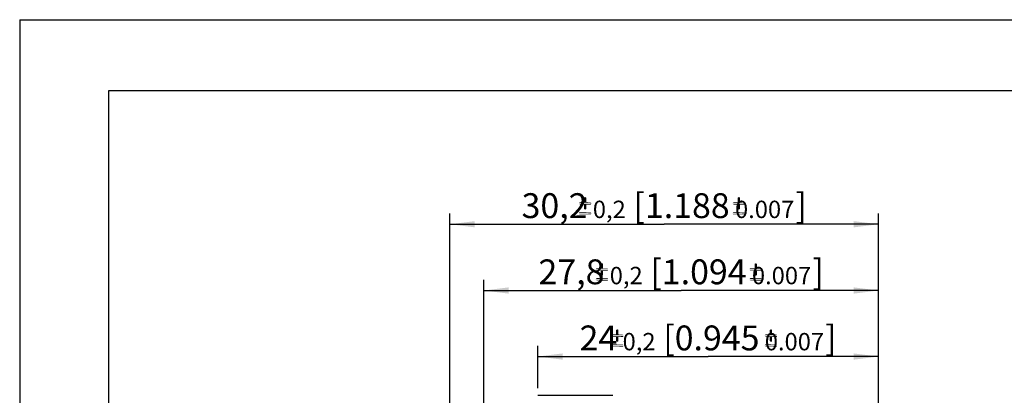
# Model space of a CAD drawing. Units: millimetres. Extents: x 0 to 420, y 0 to 297.
# Drawn here: x 0 to 139, y 244 to 297 of the extents above; entities that cross this region are included whole.
import ezdxf

# ---------------------------------------------------------------- set-up
doc = ezdxf.new("R2010")
doc.units = ezdxf.units.MM
doc.header["$LTSCALE"] = 23.1
doc.layers.get('0').update_dxf_attribs({"linetype": 'CONTINUOUS'})
doc.layers.add('_03_2D_DRAWING_DIMENSION', color=7, linetype='CONTINUOUS')
doc.layers.add('_24_IMPORT', color=7, linetype='CONTINUOUS')
doc.styles.get("Standard").update_dxf_attribs({"font": 'arialn.ttf'})
doc.dimstyles.new('DIMSTYLE_7', dxfattribs={"dimtxt": 3.5, "dimasz": 3.5, "dimexe": 1.5, "dimexo": 1, "dimgap": 0.875, "dimtad": 1, "dimdec": 1, "dimlfac": 0.5, "dimdsep": 46, "dimtxsty": 'STANDARD', "dimblk": '_FILLED', "dimblk1": '_FILLED', "dimblk2": '_FILLED', "dimcen": 0.09, "dimclrt": 7, "dimazin": 2, "dimtol": 1, "dimtp": 0.2, "dimtm": 0.2, "dimtfac": 1, "dimtdec": 1, "dimtofl": 0, "dimtmove": 0, "dimatfit": 3, "dimldrblk": '_FILLED', "dimfxl": 1, "dimtolj": 1, "dimarcsym": 0})

# ---------------------------------------------------------------- blocks, each defined once
blk = doc.blocks.new('_FILLED')
at = {"color": 0, "linetype": 'BYBLOCK'}
blk.add_solid([(0, 0), (-1, 0.125), (-1, -0.125)], dxfattribs=at)
blk = doc.blocks.new('*D21')
at = {"layer": '_03_2D_DRAWING_DIMENSION', "color": 7}
for p, q in [((60.55, 232.9), (60.55, 269.69)), ((120.89, 242.65), (120.89, 269.69)), ((60.55, 268.19), (90.72, 268.19)), ((120.89, 268.19), (90.72, 268.19))]:
    blk.add_line(p, q, dxfattribs=at)
at = {"layer": '_03_2D_DRAWING_DIMENSION', "color": 7, "xscale": 3.5, "yscale": 3.5, "zscale": 3.5}
for p, rotation in [((60.55, 268.19), 179.9999999996), ((120.89, 268.19), 359.9999999996)]:
    blk.add_blockref('_FILLED', p, dxfattribs=dict(at, rotation=rotation))
at = {"layer": '_03_2D_DRAWING_DIMENSION', "color": 7, "insert": (90.72, 272.56), "char_height": 3.5, "width": 61.0721, "attachment_point": 2, "line_spacing_factor": 0.9}
blk.add_mtext('30,2{\\ftxt;\\W0.0001;\\H0.0001;\\~}{\\ftxt;\\W0.6987951807;\\H3.5; }{\\ftxt;\\W0.0001;\\H0.0001;\\~}\\H2.45;0,2\\H3.5;{\\ftxt;\\W0.0001;\\H0.0001;\\~}{\\ftxt;\\W1.0111874208;\\H3.5; }[1.188{\\ftxt;\\W0.0001;\\H0.0001;\\~}{\\ftxt;\\W0.6987951807;\\H3.5; }{\\ftxt;\\W0.0001;\\H0.0001;\\~}\\H2.45;0.007\\H3.5;{\\ftxt;\\W0.0001;\\H0.0001;\\~}{\\ftxt;\\W0.15;\\H3.5; }]', dxfattribs=at)
blk = doc.blocks.new('*D22')
at = {"layer": '_03_2D_DRAWING_DIMENSION', "color": 7}
for p, q in [((65.31, 237.26), (65.31, 260.36)), ((120.89, 242.65), (120.89, 260.36)), ((65.31, 258.86), (93.1, 258.86)), ((120.89, 258.86), (93.1, 258.86))]:
    blk.add_line(p, q, dxfattribs=at)
at = {"layer": '_03_2D_DRAWING_DIMENSION', "color": 7, "xscale": 3.5, "yscale": 3.5, "zscale": 3.5}
for p, rotation in [((65.31, 258.86), 179.9999999996), ((120.89, 258.86), 359.9999999996)]:
    blk.add_blockref('_FILLED', p, dxfattribs=dict(at, rotation=rotation))
at = {"layer": '_03_2D_DRAWING_DIMENSION', "color": 7, "insert": (93.1, 263.24), "char_height": 3.5, "width": 61.0721, "attachment_point": 2, "line_spacing_factor": 0.9}
blk.add_mtext('27,8{\\ftxt;\\W0.0001;\\H0.0001;\\~}{\\ftxt;\\W0.6987951807;\\H3.5; }{\\ftxt;\\W0.0001;\\H0.0001;\\~}\\H2.45;0,2\\H3.5;{\\ftxt;\\W0.0001;\\H0.0001;\\~}{\\ftxt;\\W1.0111874208;\\H3.5; }[1.094{\\ftxt;\\W0.0001;\\H0.0001;\\~}{\\ftxt;\\W0.6987951807;\\H3.5; }{\\ftxt;\\W0.0001;\\H0.0001;\\~}\\H2.45;0.007\\H3.5;{\\ftxt;\\W0.0001;\\H0.0001;\\~}{\\ftxt;\\W0.15;\\H3.5; }]', dxfattribs=at)
blk = doc.blocks.new('*D23')
at = {"layer": '_03_2D_DRAWING_DIMENSION', "color": 7}
for p, q in [((72.91, 245.1), (72.91, 251.06)), ((120.89, 242.65), (120.89, 251.06)), ((72.91, 249.56), (96.9, 249.56)), ((120.89, 249.56), (96.9, 249.56))]:
    blk.add_line(p, q, dxfattribs=at)
at = {"layer": '_03_2D_DRAWING_DIMENSION', "color": 7, "xscale": 3.5, "yscale": 3.5, "zscale": 3.5}
for p, rotation in [((72.91, 249.56), 180), ((120.89, 249.56), 360)]:
    blk.add_blockref('_FILLED', p, dxfattribs=dict(at, rotation=rotation))
at = {"layer": '_03_2D_DRAWING_DIMENSION', "color": 7, "insert": (96.9, 253.93), "char_height": 3.5, "width": 56.1161, "attachment_point": 2, "line_spacing_factor": 0.9}
blk.add_mtext('24{\\ftxt;\\W0.0001;\\H0.0001;\\~}{\\ftxt;\\W0.6987951807;\\H3.5; }{\\ftxt;\\W0.0001;\\H0.0001;\\~}\\H2.45;0,2\\H3.5;{\\ftxt;\\W0.0001;\\H0.0001;\\~}{\\ftxt;\\W1.0111874208;\\H3.5; }[0.945{\\ftxt;\\W0.0001;\\H0.0001;\\~}{\\ftxt;\\W0.6987951807;\\H3.5; }{\\ftxt;\\W0.0001;\\H0.0001;\\~}\\H2.45;0.007\\H3.5;{\\ftxt;\\W0.0001;\\H0.0001;\\~}{\\ftxt;\\W0.15;\\H3.5; }]', dxfattribs=at)

msp = doc.modelspace()

# ---------------------------------------------------------------- linework, layer by layer
at = {"color": 7}
for p, q in [((0, 297), (0, 0)), ((0, 297), (420, 297)), ((12.5, 287), (12.5, 10)), ((410, 287), (12.5, 287))]:
    msp.add_line(p, q, dxfattribs=at)
at = {"layer": '_03_2D_DRAWING_DIMENSION', "color": 7}
for points in [[(79.7154, 271.9675), (79.4074, 271.9116), (79.4634, 271.9675)], [(79.4074, 271.9116), (79.7154, 271.9675), (79.7434, 271.9116)], [(79.7434, 271.9116), (79.4074, 271.8276), (79.4074, 271.9116)], [(79.4074, 271.8276), (79.7434, 271.9116), (79.7434, 271.8276)], [(79.7434, 271.8276), (79.4074, 271.3236), (79.4074, 271.8276)], [(79.4074, 271.3236), (79.7434, 271.8276), (79.7434, 271.3236)], [(79.6594, 271.9956), (79.4634, 271.9675), (79.5194, 271.9956)], [(79.4634, 271.9675), (79.6594, 271.9956), (79.7154, 271.9675)], [(79.5194, 271.9956), (79.5754, 272.0236), (79.6594, 271.9956)], [(101.3523, 271.9675), (101.0443, 271.9116), (101.1003, 271.9675)], [(101.0443, 271.9116), (101.3523, 271.9675), (101.3803, 271.9116)], [(101.3803, 271.9116), (101.0443, 271.8276), (101.0443, 271.9116)], [(101.0443, 271.8276), (101.3803, 271.9116), (101.3803, 271.8276)], [(101.3803, 271.8276), (101.0443, 271.3236), (101.0443, 271.8276)], [(101.0443, 271.3236), (101.3803, 271.8276), (101.3803, 271.3236)], [(101.2963, 271.9956), (101.1003, 271.9675), (101.1563, 271.9956)], [(101.1003, 271.9675), (101.2963, 271.9956), (101.3523, 271.9675)], [(101.1563, 271.9956), (101.2123, 272.0236), (101.2963, 271.9956)], [(80.4154, 271.2676), (78.7074, 271.2116), (78.7634, 271.2676)], [(78.7074, 271.2116), (80.4154, 271.2676), (80.4434, 271.2116)], [(80.4434, 271.2116), (78.7074, 271.1276), (78.7074, 271.2116)], [(78.7074, 271.1276), (80.4434, 271.2116), (80.4434, 271.1276)], [(80.4434, 271.1276), (78.7074, 271.0716), (78.7074, 271.1276)], [(78.7074, 271.0716), (80.4434, 271.1276), (80.4434, 271.0716)], [(80.4434, 271.0716), (78.7634, 271.0156), (78.7074, 271.0716)], [(80.3594, 271.2955), (78.7634, 271.2676), (78.8194, 271.2955)], [(78.7634, 271.2676), (80.3594, 271.2955), (80.4154, 271.2676)], [(78.7634, 271.0156), (80.4434, 271.0716), (80.4154, 271.0156)], [(80.4154, 271.0156), (78.8194, 270.9596), (78.7634, 271.0156)], [(79.7434, 271.3236), (80.2754, 271.3236), (78.8194, 271.2955)], [(79.4074, 271.3236), (79.7434, 271.3236), (78.8194, 271.2955)], [(79.4074, 271.3236), (78.8194, 271.2955), (78.8754, 271.3236)], [(78.8194, 271.2955), (80.2754, 271.3236), (80.3594, 271.2955)], [(78.8754, 270.9596), (78.8194, 270.9596), (80.4154, 271.0156)], [(79.4074, 270.9596), (78.8754, 270.9596), (80.4154, 271.0156)], [(79.7434, 270.9596), (79.4074, 270.9596), (80.4154, 271.0156)], [(79.7434, 270.9596), (79.4074, 270.4556), (79.4074, 270.9596)], [(79.4074, 270.4556), (79.7434, 270.9596), (79.7434, 270.4556)], [(79.7434, 270.4556), (79.4074, 270.3716), (79.4074, 270.4556)], [(79.4074, 270.3716), (79.7434, 270.4556), (79.7434, 270.3716)], [(79.7434, 270.3716), (79.4634, 270.3156), (79.4074, 270.3716)], [(79.4634, 270.3156), (79.7434, 270.3716), (79.7154, 270.3156)], [(79.7154, 270.3156), (79.5194, 270.2876), (79.4634, 270.3156)], [(79.5194, 270.2876), (79.7154, 270.3156), (79.6594, 270.2876)], [(79.6594, 270.2876), (79.5754, 270.2596), (79.5194, 270.2876)], [(80.2754, 270.9596), (79.7434, 270.9596), (80.4154, 271.0156)], [(80.2754, 270.9596), (80.4154, 271.0156), (80.3594, 270.9596)], [(102.0523, 271.2676), (100.3443, 271.2116), (100.4003, 271.2676)], [(100.3443, 271.2116), (102.0523, 271.2676), (102.0803, 271.2116)], [(102.0803, 271.2116), (100.3443, 271.1276), (100.3443, 271.2116)], [(100.3443, 271.1276), (102.0803, 271.2116), (102.0803, 271.1276)], [(102.0803, 271.1276), (100.3443, 271.0716), (100.3443, 271.1276)], [(100.3443, 271.0716), (102.0803, 271.1276), (102.0803, 271.0716)], [(102.0803, 271.0716), (100.4003, 271.0156), (100.3443, 271.0716)], [(101.9963, 271.2955), (100.4003, 271.2676), (100.4563, 271.2955)], [(100.4003, 271.2676), (101.9963, 271.2955), (102.0523, 271.2676)], [(100.4003, 271.0156), (102.0803, 271.0716), (102.0523, 271.0156)], [(102.0523, 271.0156), (100.4563, 270.9596), (100.4003, 271.0156)], [(101.3803, 271.3236), (101.9123, 271.3236), (100.4563, 271.2955)], [(101.0443, 271.3236), (101.3803, 271.3236), (100.4563, 271.2955)], [(101.0443, 271.3236), (100.4563, 271.2955), (100.5123, 271.3236)], [(100.4563, 271.2955), (101.9123, 271.3236), (101.9963, 271.2955)], [(100.5123, 270.9596), (100.4563, 270.9596), (102.0523, 271.0156)], [(101.0443, 270.9596), (100.5123, 270.9596), (102.0523, 271.0156)], [(101.3803, 270.9596), (101.0443, 270.9596), (102.0523, 271.0156)], [(101.3803, 270.9596), (101.0443, 270.4556), (101.0443, 270.9596)], [(101.0443, 270.4556), (101.3803, 270.9596), (101.3803, 270.4556)], [(101.3803, 270.4556), (101.0443, 270.3716), (101.0443, 270.4556)], [(101.0443, 270.3716), (101.3803, 270.4556), (101.3803, 270.3716)], [(101.3803, 270.3716), (101.1003, 270.3156), (101.0443, 270.3716)], [(101.1003, 270.3156), (101.3803, 270.3716), (101.3523, 270.3156)], [(101.3523, 270.3156), (101.1563, 270.2876), (101.1003, 270.3156)], [(101.1563, 270.2876), (101.3523, 270.3156), (101.2963, 270.2876)], [(101.2963, 270.2876), (101.2123, 270.2596), (101.1563, 270.2876)], [(101.9123, 270.9596), (101.3803, 270.9596), (102.0523, 271.0156)], [(101.9123, 270.9596), (102.0523, 271.0156), (101.9963, 270.9596)], [(80.4154, 269.8676), (78.7074, 269.8116), (78.7634, 269.8676)], [(78.7074, 269.8116), (80.4154, 269.8676), (80.4434, 269.8116)], [(80.4434, 269.8116), (78.7074, 269.7556), (78.7074, 269.8116)], [(78.7074, 269.7556), (80.4434, 269.8116), (80.4434, 269.7556)], [(80.4434, 269.7556), (78.7074, 269.6716), (78.7074, 269.7556)], [(78.7074, 269.6716), (80.4434, 269.7556), (80.4434, 269.6716)], [(80.4434, 269.6716), (78.7634, 269.6156), (78.7074, 269.6716)], [(80.2754, 269.9236), (80.3594, 269.9236), (78.7634, 269.8676)], [(78.8754, 269.9236), (80.2754, 269.9236), (78.7634, 269.8676)], [(78.8754, 269.9236), (78.7634, 269.8676), (78.8194, 269.9236)], [(78.7634, 269.8676), (80.3594, 269.9236), (80.4154, 269.8676)], [(78.7634, 269.6156), (80.4434, 269.6716), (80.4154, 269.6156)], [(80.4154, 269.6156), (78.8194, 269.5876), (78.7634, 269.6156)], [(78.8754, 269.5876), (78.8194, 269.5876), (80.4154, 269.6156)], [(80.2754, 269.5876), (78.8754, 269.5876), (80.4154, 269.6156)], [(80.2754, 269.5876), (80.4154, 269.6156), (80.3594, 269.5876)], [(102.0523, 269.8676), (100.3443, 269.8116), (100.4003, 269.8676)], [(100.3443, 269.8116), (102.0523, 269.8676), (102.0803, 269.8116)], [(102.0803, 269.8116), (100.3443, 269.7556), (100.3443, 269.8116)], [(100.3443, 269.7556), (102.0803, 269.8116), (102.0803, 269.7556)], [(102.0803, 269.7556), (100.3443, 269.6716), (100.3443, 269.7556)], [(100.3443, 269.6716), (102.0803, 269.7556), (102.0803, 269.6716)], [(102.0803, 269.6716), (100.4003, 269.6156), (100.3443, 269.6716)], [(101.9123, 269.9236), (101.9963, 269.9236), (100.4003, 269.8676)], [(100.5123, 269.9236), (101.9123, 269.9236), (100.4003, 269.8676)], [(100.5123, 269.9236), (100.4003, 269.8676), (100.4563, 269.9236)], [(100.4003, 269.8676), (101.9963, 269.9236), (102.0523, 269.8676)], [(100.4003, 269.6156), (102.0803, 269.6716), (102.0523, 269.6156)], [(102.0523, 269.6156), (100.4563, 269.5876), (100.4003, 269.6156)], [(100.5123, 269.5876), (100.4563, 269.5876), (102.0523, 269.6156)], [(101.9123, 269.5876), (100.5123, 269.5876), (102.0523, 269.6156)], [(101.9123, 269.5876), (102.0523, 269.6156), (101.9963, 269.5876)], [(82.7933, 261.9439), (81.0853, 261.8879), (81.1413, 261.9439)], [(81.0853, 261.8879), (82.7933, 261.9439), (82.8213, 261.8879)], [(82.7373, 261.9719), (81.1413, 261.9439), (81.1973, 261.9719)], [(81.1413, 261.9439), (82.7373, 261.9719), (82.7933, 261.9439)], [(82.1213, 261.9999), (82.6533, 261.9999), (81.1973, 261.9719)], [(81.7853, 261.9999), (82.1213, 261.9999), (81.1973, 261.9719)], [(81.7853, 261.9999), (81.1973, 261.9719), (81.2533, 261.9999)], [(81.1973, 261.9719), (82.6533, 261.9999), (82.7373, 261.9719)], [(82.0933, 262.6439), (81.7853, 262.5879), (81.8413, 262.6439)], [(81.7853, 262.5879), (82.0933, 262.6439), (82.1213, 262.5879)], [(82.1213, 262.5879), (81.7853, 262.5039), (81.7853, 262.5879)], [(81.7853, 262.5039), (82.1213, 262.5879), (82.1213, 262.5039)], [(82.1213, 262.5039), (81.7853, 261.9999), (81.7853, 262.5039)], [(81.7853, 261.9999), (82.1213, 262.5039), (82.1213, 261.9999)], [(82.0373, 262.6719), (81.8413, 262.6439), (81.8973, 262.6719)], [(81.8413, 262.6439), (82.0373, 262.6719), (82.0933, 262.6439)], [(81.8973, 262.6719), (81.9533, 262.6999), (82.0373, 262.6719)], [(104.4303, 261.9439), (102.7223, 261.8879), (102.7783, 261.9439)], [(102.7223, 261.8879), (104.4303, 261.9439), (104.4583, 261.8879)], [(104.3743, 261.9719), (102.7783, 261.9439), (102.8343, 261.9719)], [(102.7783, 261.9439), (104.3743, 261.9719), (104.4303, 261.9439)], [(103.7583, 261.9999), (104.2903, 261.9999), (102.8343, 261.9719)], [(103.4223, 261.9999), (103.7583, 261.9999), (102.8343, 261.9719)], [(103.4223, 261.9999), (102.8343, 261.9719), (102.8903, 261.9999)], [(102.8343, 261.9719), (104.2903, 261.9999), (104.3743, 261.9719)], [(103.7303, 262.6439), (103.4223, 262.5879), (103.4783, 262.6439)], [(103.4223, 262.5879), (103.7303, 262.6439), (103.7583, 262.5879)], [(103.7583, 262.5879), (103.4223, 262.5039), (103.4223, 262.5879)], [(103.4223, 262.5039), (103.7583, 262.5879), (103.7583, 262.5039)], [(103.7583, 262.5039), (103.4223, 261.9999), (103.4223, 262.5039)], [(103.4223, 261.9999), (103.7583, 262.5039), (103.7583, 261.9999)], [(103.6743, 262.6719), (103.4783, 262.6439), (103.5343, 262.6719)], [(103.4783, 262.6439), (103.6743, 262.6719), (103.7303, 262.6439)], [(103.5343, 262.6719), (103.5903, 262.6999), (103.6743, 262.6719)], [(82.8213, 261.8879), (81.0853, 261.8039), (81.0853, 261.8879)], [(81.0853, 261.8039), (82.8213, 261.8879), (82.8213, 261.8039)], [(82.8213, 261.8039), (81.0853, 261.7479), (81.0853, 261.8039)], [(81.0853, 261.7479), (82.8213, 261.8039), (82.8213, 261.7479)], [(82.8213, 261.7479), (81.1413, 261.6919), (81.0853, 261.7479)], [(82.7933, 260.5439), (81.0853, 260.4879), (81.1413, 260.5439)], [(81.0853, 260.4879), (82.7933, 260.5439), (82.8213, 260.4879)], [(81.1413, 261.6919), (82.8213, 261.7479), (82.7933, 261.6919)], [(82.7933, 261.6919), (81.1973, 261.6359), (81.1413, 261.6919)], [(82.6533, 260.5999), (82.7373, 260.5999), (81.1413, 260.5439)], [(81.2533, 260.5999), (82.6533, 260.5999), (81.1413, 260.5439)], [(81.2533, 260.5999), (81.1413, 260.5439), (81.1973, 260.5999)], [(81.1413, 260.5439), (82.7373, 260.5999), (82.7933, 260.5439)], [(81.2533, 261.6359), (81.1973, 261.6359), (82.7933, 261.6919)], [(81.7853, 261.6359), (81.2533, 261.6359), (82.7933, 261.6919)], [(82.1213, 261.6359), (81.7853, 261.6359), (82.7933, 261.6919)], [(82.1213, 261.6359), (81.7853, 261.1319), (81.7853, 261.6359)], [(81.7853, 261.1319), (82.1213, 261.6359), (82.1213, 261.1319)], [(82.1213, 261.1319), (81.7853, 261.0479), (81.7853, 261.1319)], [(81.7853, 261.0479), (82.1213, 261.1319), (82.1213, 261.0479)], [(82.1213, 261.0479), (81.8413, 260.9919), (81.7853, 261.0479)], [(81.8413, 260.9919), (82.1213, 261.0479), (82.0933, 260.9919)], [(82.0933, 260.9919), (81.8973, 260.9639), (81.8413, 260.9919)], [(81.8973, 260.9639), (82.0933, 260.9919), (82.0373, 260.9639)], [(82.0373, 260.9639), (81.9533, 260.9359), (81.8973, 260.9639)], [(82.6533, 261.6359), (82.1213, 261.6359), (82.7933, 261.6919)], [(82.6533, 261.6359), (82.7933, 261.6919), (82.7373, 261.6359)], [(104.4583, 261.8879), (102.7223, 261.8039), (102.7223, 261.8879)], [(102.7223, 261.8039), (104.4583, 261.8879), (104.4583, 261.8039)], [(104.4583, 261.8039), (102.7223, 261.7479), (102.7223, 261.8039)], [(102.7223, 261.7479), (104.4583, 261.8039), (104.4583, 261.7479)], [(104.4583, 261.7479), (102.7783, 261.6919), (102.7223, 261.7479)], [(104.4303, 260.5439), (102.7223, 260.4879), (102.7783, 260.5439)], [(102.7223, 260.4879), (104.4303, 260.5439), (104.4583, 260.4879)], [(102.7783, 261.6919), (104.4583, 261.7479), (104.4303, 261.6919)], [(104.4303, 261.6919), (102.8343, 261.6359), (102.7783, 261.6919)], [(104.2903, 260.5999), (104.3743, 260.5999), (102.7783, 260.5439)], [(102.8903, 260.5999), (104.2903, 260.5999), (102.7783, 260.5439)], [(102.8903, 260.5999), (102.7783, 260.5439), (102.8343, 260.5999)], [(102.7783, 260.5439), (104.3743, 260.5999), (104.4303, 260.5439)], [(102.8903, 261.6359), (102.8343, 261.6359), (104.4303, 261.6919)], [(103.4223, 261.6359), (102.8903, 261.6359), (104.4303, 261.6919)], [(103.7583, 261.6359), (103.4223, 261.6359), (104.4303, 261.6919)], [(103.7583, 261.6359), (103.4223, 261.1319), (103.4223, 261.6359)], [(103.4223, 261.1319), (103.7583, 261.6359), (103.7583, 261.1319)], [(103.7583, 261.1319), (103.4223, 261.0479), (103.4223, 261.1319)], [(103.4223, 261.0479), (103.7583, 261.1319), (103.7583, 261.0479)], [(103.7583, 261.0479), (103.4783, 260.9919), (103.4223, 261.0479)], [(103.4783, 260.9919), (103.7583, 261.0479), (103.7303, 260.9919)], [(103.7303, 260.9919), (103.5343, 260.9639), (103.4783, 260.9919)], [(103.5343, 260.9639), (103.7303, 260.9919), (103.6743, 260.9639)], [(103.6743, 260.9639), (103.5903, 260.9359), (103.5343, 260.9639)], [(104.2903, 261.6359), (103.7583, 261.6359), (104.4303, 261.6919)], [(104.2903, 261.6359), (104.4303, 261.6919), (104.3743, 261.6359)], [(82.8213, 260.4879), (81.0853, 260.4319), (81.0853, 260.4879)], [(81.0853, 260.4319), (82.8213, 260.4879), (82.8213, 260.4319)], [(82.8213, 260.4319), (81.0853, 260.3479), (81.0853, 260.4319)], [(81.0853, 260.3479), (82.8213, 260.4319), (82.8213, 260.3479)], [(82.8213, 260.3479), (81.1413, 260.2919), (81.0853, 260.3479)], [(81.1413, 260.2919), (82.8213, 260.3479), (82.7933, 260.2919)], [(82.7933, 260.2919), (81.1973, 260.2639), (81.1413, 260.2919)], [(81.2533, 260.2639), (81.1973, 260.2639), (82.7933, 260.2919)], [(82.6533, 260.2639), (81.2533, 260.2639), (82.7933, 260.2919)], [(82.6533, 260.2639), (82.7933, 260.2919), (82.7373, 260.2639)], [(104.4583, 260.4879), (102.7223, 260.4319), (102.7223, 260.4879)], [(102.7223, 260.4319), (104.4583, 260.4879), (104.4583, 260.4319)], [(104.4583, 260.4319), (102.7223, 260.3479), (102.7223, 260.4319)], [(102.7223, 260.3479), (104.4583, 260.4319), (104.4583, 260.3479)], [(104.4583, 260.3479), (102.7783, 260.2919), (102.7223, 260.3479)], [(102.7783, 260.2919), (104.4583, 260.3479), (104.4303, 260.2919)], [(104.4303, 260.2919), (102.8343, 260.2639), (102.7783, 260.2919)], [(102.8903, 260.2639), (102.8343, 260.2639), (104.4303, 260.2919)], [(104.2903, 260.2639), (102.8903, 260.2639), (104.4303, 260.2919)], [(104.2903, 260.2639), (104.4303, 260.2919), (104.3743, 260.2639)], [(84.9413, 252.6367), (83.2333, 252.5807), (83.2893, 252.6367)], [(83.2333, 252.5807), (84.9413, 252.6367), (84.9693, 252.5807)], [(84.9693, 252.5807), (83.2333, 252.4967), (83.2333, 252.5807)], [(83.2333, 252.4967), (84.9693, 252.5807), (84.9693, 252.4967)], [(84.9693, 252.4967), (83.2333, 252.4407), (83.2333, 252.4967)], [(83.2333, 252.4407), (84.9693, 252.4967), (84.9693, 252.4407)], [(84.9693, 252.4407), (83.2893, 252.3847), (83.2333, 252.4407)], [(84.8853, 252.6647), (83.2893, 252.6367), (83.3453, 252.6647)], [(83.2893, 252.6367), (84.8853, 252.6647), (84.9413, 252.6367)], [(83.2893, 252.3847), (84.9693, 252.4407), (84.9413, 252.3847)], [(84.9413, 252.3847), (83.3453, 252.3287), (83.2893, 252.3847)], [(84.2693, 252.6927), (84.8013, 252.6927), (83.3453, 252.6647)], [(83.9333, 252.6927), (84.2693, 252.6927), (83.3453, 252.6647)], [(83.9333, 252.6927), (83.3453, 252.6647), (83.4013, 252.6927)], [(83.3453, 252.6647), (84.8013, 252.6927), (84.8853, 252.6647)], [(83.4013, 252.3287), (83.3453, 252.3287), (84.9413, 252.3847)], [(83.9333, 252.3287), (83.4013, 252.3287), (84.9413, 252.3847)], [(84.2413, 253.3367), (83.9333, 253.2807), (83.9893, 253.3367)], [(83.9333, 253.2807), (84.2413, 253.3367), (84.2693, 253.2807)], [(84.2693, 253.2807), (83.9333, 253.1967), (83.9333, 253.2807)], [(83.9333, 253.1967), (84.2693, 253.2807), (84.2693, 253.1967)], [(84.2693, 253.1967), (83.9333, 252.6927), (83.9333, 253.1967)], [(83.9333, 252.6927), (84.2693, 253.1967), (84.2693, 252.6927)], [(84.2693, 252.3287), (83.9333, 252.3287), (84.9413, 252.3847)], [(84.2693, 252.3287), (83.9333, 251.8247), (83.9333, 252.3287)], [(83.9333, 251.8247), (84.2693, 252.3287), (84.2693, 251.8247)], [(84.1853, 253.3647), (83.9893, 253.3367), (84.0453, 253.3647)], [(83.9893, 253.3367), (84.1853, 253.3647), (84.2413, 253.3367)], [(84.0453, 253.3647), (84.1013, 253.3927), (84.1853, 253.3647)], [(84.8013, 252.3287), (84.2693, 252.3287), (84.9413, 252.3847)], [(84.8013, 252.3287), (84.9413, 252.3847), (84.8853, 252.3287)], [(106.5783, 252.6367), (104.8703, 252.5807), (104.9263, 252.6367)], [(104.8703, 252.5807), (106.5783, 252.6367), (106.6063, 252.5807)], [(106.6063, 252.5807), (104.8703, 252.4967), (104.8703, 252.5807)], [(104.8703, 252.4967), (106.6063, 252.5807), (106.6063, 252.4967)], [(106.6063, 252.4967), (104.8703, 252.4407), (104.8703, 252.4967)], [(104.8703, 252.4407), (106.6063, 252.4967), (106.6063, 252.4407)], [(106.6063, 252.4407), (104.9263, 252.3847), (104.8703, 252.4407)], [(106.5223, 252.6647), (104.9263, 252.6367), (104.9823, 252.6647)], [(104.9263, 252.6367), (106.5223, 252.6647), (106.5783, 252.6367)], [(104.9263, 252.3847), (106.6063, 252.4407), (106.5783, 252.3847)], [(106.5783, 252.3847), (104.9823, 252.3287), (104.9263, 252.3847)], [(105.9063, 252.6927), (106.4383, 252.6927), (104.9823, 252.6647)], [(105.5703, 252.6927), (105.9063, 252.6927), (104.9823, 252.6647)], [(105.5703, 252.6927), (104.9823, 252.6647), (105.0383, 252.6927)], [(104.9823, 252.6647), (106.4383, 252.6927), (106.5223, 252.6647)], [(105.0383, 252.3287), (104.9823, 252.3287), (106.5783, 252.3847)], [(105.5703, 252.3287), (105.0383, 252.3287), (106.5783, 252.3847)], [(105.8783, 253.3367), (105.5703, 253.2807), (105.6263, 253.3367)], [(105.5703, 253.2807), (105.8783, 253.3367), (105.9063, 253.2807)], [(105.9063, 253.2807), (105.5703, 253.1967), (105.5703, 253.2807)], [(105.5703, 253.1967), (105.9063, 253.2807), (105.9063, 253.1967)], [(105.9063, 253.1967), (105.5703, 252.6927), (105.5703, 253.1967)], [(105.5703, 252.6927), (105.9063, 253.1967), (105.9063, 252.6927)], [(105.9063, 252.3287), (105.5703, 252.3287), (106.5783, 252.3847)], [(105.9063, 252.3287), (105.5703, 251.8247), (105.5703, 252.3287)], [(105.5703, 251.8247), (105.9063, 252.3287), (105.9063, 251.8247)], [(105.8223, 253.3647), (105.6263, 253.3367), (105.6823, 253.3647)], [(105.6263, 253.3367), (105.8223, 253.3647), (105.8783, 253.3367)], [(105.6823, 253.3647), (105.7383, 253.3927), (105.8223, 253.3647)], [(106.4383, 252.3287), (105.9063, 252.3287), (106.5783, 252.3847)], [(106.4383, 252.3287), (106.5783, 252.3847), (106.5223, 252.3287)], [(84.9413, 251.2367), (83.2333, 251.1807), (83.2893, 251.2367)], [(83.2333, 251.1807), (84.9413, 251.2367), (84.9693, 251.1807)], [(84.9693, 251.1807), (83.2333, 251.1247), (83.2333, 251.1807)], [(83.2333, 251.1247), (84.9693, 251.1807), (84.9693, 251.1247)], [(84.9693, 251.1247), (83.2333, 251.0407), (83.2333, 251.1247)], [(83.2333, 251.0407), (84.9693, 251.1247), (84.9693, 251.0407)], [(84.9693, 251.0407), (83.2893, 250.9847), (83.2333, 251.0407)], [(84.8013, 251.2927), (84.8853, 251.2927), (83.2893, 251.2367)], [(83.4013, 251.2927), (84.8013, 251.2927), (83.2893, 251.2367)], [(83.4013, 251.2927), (83.2893, 251.2367), (83.3453, 251.2927)], [(83.2893, 251.2367), (84.8853, 251.2927), (84.9413, 251.2367)], [(83.2893, 250.9847), (84.9693, 251.0407), (84.9413, 250.9847)], [(84.9413, 250.9847), (83.3453, 250.9567), (83.2893, 250.9847)], [(83.4013, 250.9567), (83.3453, 250.9567), (84.9413, 250.9847)], [(84.8013, 250.9567), (83.4013, 250.9567), (84.9413, 250.9847)], [(84.2693, 251.8247), (83.9333, 251.7407), (83.9333, 251.8247)], [(83.9333, 251.7407), (84.2693, 251.8247), (84.2693, 251.7407)], [(84.2693, 251.7407), (83.9893, 251.6847), (83.9333, 251.7407)], [(83.9893, 251.6847), (84.2693, 251.7407), (84.2413, 251.6847)], [(84.2413, 251.6847), (84.0453, 251.6567), (83.9893, 251.6847)], [(84.0453, 251.6567), (84.2413, 251.6847), (84.1853, 251.6567)], [(84.1853, 251.6567), (84.1013, 251.6287), (84.0453, 251.6567)], [(84.8013, 250.9567), (84.9413, 250.9847), (84.8853, 250.9567)], [(106.5783, 251.2367), (104.8703, 251.1807), (104.9263, 251.2367)], [(104.8703, 251.1807), (106.5783, 251.2367), (106.6063, 251.1807)], [(106.6063, 251.1807), (104.8703, 251.1247), (104.8703, 251.1807)], [(104.8703, 251.1247), (106.6063, 251.1807), (106.6063, 251.1247)], [(106.6063, 251.1247), (104.8703, 251.0407), (104.8703, 251.1247)], [(104.8703, 251.0407), (106.6063, 251.1247), (106.6063, 251.0407)], [(106.6063, 251.0407), (104.9263, 250.9847), (104.8703, 251.0407)], [(106.4383, 251.2927), (106.5223, 251.2927), (104.9263, 251.2367)], [(105.0383, 251.2927), (106.4383, 251.2927), (104.9263, 251.2367)], [(105.0383, 251.2927), (104.9263, 251.2367), (104.9823, 251.2927)], [(104.9263, 251.2367), (106.5223, 251.2927), (106.5783, 251.2367)], [(104.9263, 250.9847), (106.6063, 251.0407), (106.5783, 250.9847)], [(106.5783, 250.9847), (104.9823, 250.9567), (104.9263, 250.9847)], [(105.0383, 250.9567), (104.9823, 250.9567), (106.5783, 250.9847)], [(106.4383, 250.9567), (105.0383, 250.9567), (106.5783, 250.9847)], [(105.9063, 251.8247), (105.5703, 251.7407), (105.5703, 251.8247)], [(105.5703, 251.7407), (105.9063, 251.8247), (105.9063, 251.7407)], [(105.9063, 251.7407), (105.6263, 251.6847), (105.5703, 251.7407)], [(105.6263, 251.6847), (105.9063, 251.7407), (105.8783, 251.6847)], [(105.8783, 251.6847), (105.6823, 251.6567), (105.6263, 251.6847)], [(105.6823, 251.6567), (105.8783, 251.6847), (105.8223, 251.6567)], [(105.8223, 251.6567), (105.7383, 251.6287), (105.6823, 251.6567)], [(106.4383, 250.9567), (106.5783, 250.9847), (106.5223, 250.9567)]]:
    msp.add_solid(points, dxfattribs=at)
at = {"layer": '_24_IMPORT', "color": 7}
msp.add_line((72.9058, 244.0989), (83.5058, 244.0989), dxfattribs=at)

# ---------------------------------------------------------------- dimensions: what is measured, and where the dimension line sits
at = {"layer": '_03_2D_DRAWING_DIMENSION', "color": 7}
for base, p1, picture, middle in [((120.8915, 268.1876), (60.55, 231.8989), '*D21', (90.7207, 268.1876)), ((120.8915, 258.8639), (65.3058, 236.2563), '*D22', (93.0987, 258.8639)), ((120.8915, 249.5567), (72.9058, 244.0989), '*D23', (96.8987, 249.5567))]:
    dim = msp.add_linear_dim(base=base, p1=p1, p2=(120.8915, 241.6494), dimstyle='DIMSTYLE_7', dxfattribs=at)
    dim.commit()
    dim.dimension.update_dxf_attribs({"geometry": picture, "text_midpoint": middle, "dimtype": 160})

doc.saveas('drawing.dxf')
